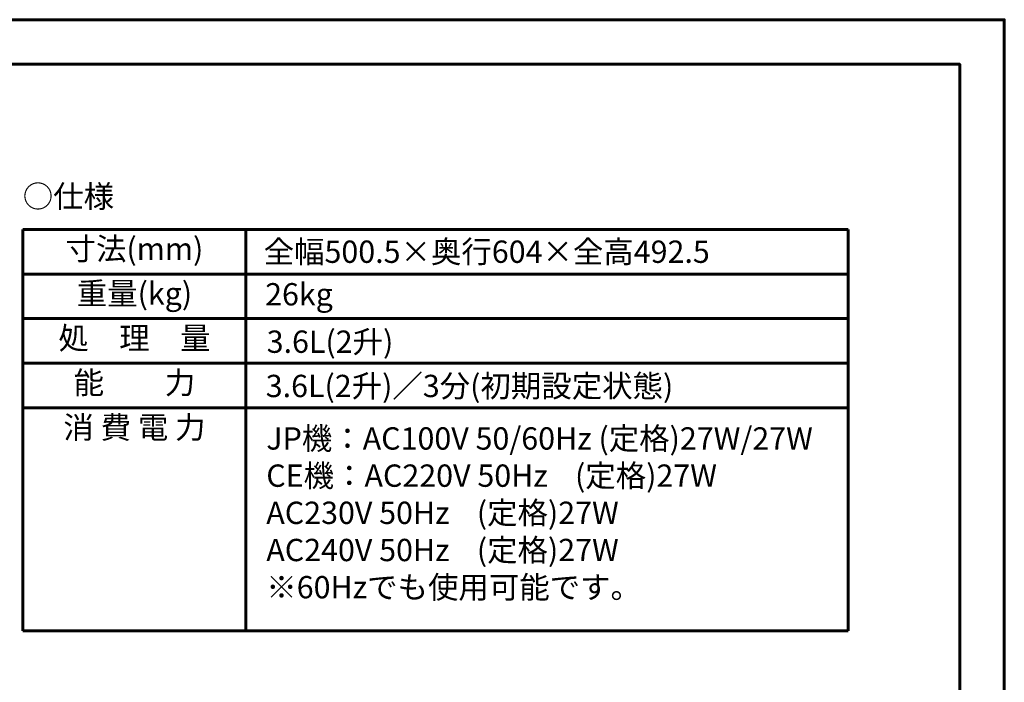
# Model space of a CAD drawing. Units: millimetres. Extents: x 0 to 420, y 0 to 297.
# Drawn here: x 199 to 420, y 148 to 297 of the extents above; entities that cross this region are included whole.
import ezdxf

# ---------------------------------------------------------------- set-up
doc = ezdxf.new("R2010")
doc.units = ezdxf.units.MM
doc.layers.add('実線', color=3, linetype='Continuous', lineweight=60)
doc.layers.add('文字', color=6, linetype='Continuous', lineweight=35)
doc.styles.get("Standard").update_dxf_attribs({"font": 'ISOCP.SHX', "bigfont": 'EXTFONT.SHX'})

msp = doc.modelspace()

# ---------------------------------------------------------------- linework, layer by layer
at = {"layer": '実線'}
for p, q in [((200, 250), (250, 250)), ((200, 250), (200, 160)), ((250, 250), (250, 160)), ((250, 250), (385, 250)), ((385, 250), (385, 160)), ((200, 240), (200, 240)), ((200, 240), (385, 240)), ((200, 230), (385, 230)), ((200, 220), (385, 220)), ((200, 210), (385, 210)), ((200, 160), (385, 160))]:
    msp.add_line(p, q, dxfattribs=at)
for points in [[(0, 0), (420, 0), (420, 297), (0, 297)], [(10, 10), (410, 10), (410, 287), (10, 287)]]:
    msp.add_lwpolyline(points, close=True, dxfattribs=at)

# ---------------------------------------------------------------- texts
at = {"layer": '文字', "color": 6, "lineweight": 50, "insert": (199.9626, 259.9081), "char_height": 5, "attachment_point": 1}
msp.add_mtext_dynamic_manual_height_columns('○仕様', width=29.091023, gutter_width=25, heights=[0], dxfattribs=at)
at = {"layer": '文字', "color": 6, "lineweight": 50, "char_height": 5}
for s, insert, width, attachment_point in [('寸法(mm)', (225, 245), 49.722963, 5), ('全幅500.5×奥行604×全高492.5', (253.9644, 247.5039), 109.897784, 1), ('重量(kg)', (225, 235), 49.722963, 5), ('26kg', (254.2987, 237.9641), 135, 1), ('処\u3000理\u3000量', (225, 225), 49.722963, 5), ('3.6L(2升)', (254.6471, 227.3371), 28.260614, 1), ('能\u3000\u3000力', (225, 215), 49.722963, 5), ('3.6L(2升)／3分(初期設定状態)', (254.4355, 217.4131), 135, 1), ('消 費 電 力', (225, 205), 49.722963, 5), ('JP機：AC100V 50/60Hz (定格)27W/27W\\PCE機：AC220V 50Hz    (定格)27W\\P      AC230V 50Hz    (定格)27W\\P      AC240V 50Hz    (定格)27W\\P※60Hzでも使用可能です。', (254.5566, 205.649), 167.136928, 1)]:
    msp.add_mtext(s, dxfattribs=dict(at, insert=insert, width=width, attachment_point=attachment_point))

doc.saveas('drawing.dxf')
